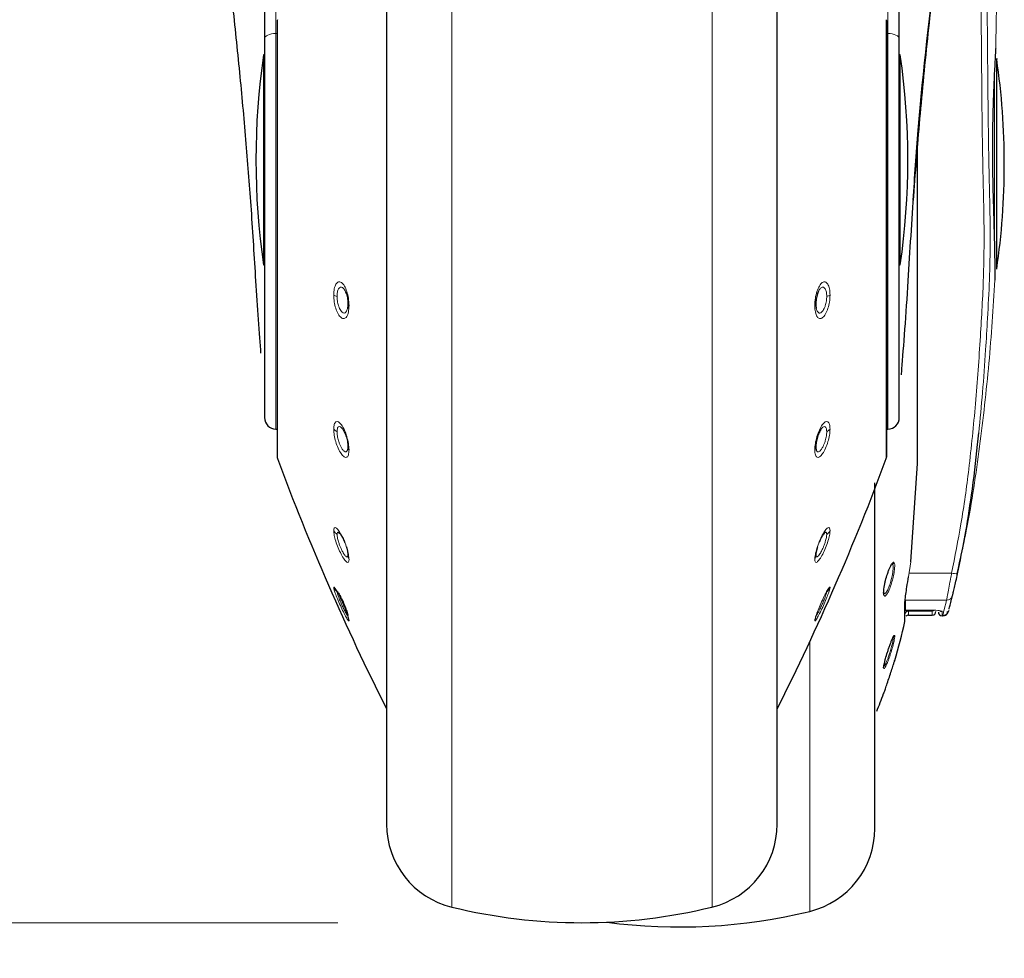
# Model space of a CAD drawing. Units: millimetres. Extents: x 0 to 210, y 0 to 297.
# Drawn here: x 55 to 59, y 211 to 215 of the extents above; entities that cross this region are included whole.
import ezdxf

# ---------------------------------------------------------------- set-up
doc = ezdxf.new("R2010")
doc.units = ezdxf.units.MM
doc.linetypes.add('SLD-Durchgehend', pattern=[0])
doc.styles.add('SLDTEXTSTYLE0', font='GOTHIC.TTF', dxfattribs={"width": 0.913})
doc.dimstyles.new('SLDDIMSTYLE2', dxfattribs={"dimtxt": 3.5, "dimasz": 3.302, "dimexe": 0, "dimexo": 0.0625, "dimgap": 0.875, "dimtad": 1, "dimdec": 0, "dimlfac": 20, "dimrnd": 1e-09, "dimzin": 12, "dimdsep": 46, "dimtxsty": 'SLDTEXTSTYLE0', "dimsah": 1, "dimcen": 0.09, "dimadec": 0, "dimazin": 3, "dimtol": 1, "dimtp": 3, "dimtm": 3, "dimtfac": 1, "dimtdec": 0, "dimtmove": 0, "dimatfit": 0, "dimfxl": 1, "dimfrac": 2, "dimtolj": 1, "dimarcsym": 0})
doc.dimstyles.new('SLDDIMSTYLE3', dxfattribs={"dimtxt": 3.5, "dimasz": 3.302, "dimexe": 0, "dimexo": 0.0625, "dimgap": 0.875, "dimtad": 1, "dimdec": 0, "dimlfac": 20, "dimrnd": 1e-09, "dimzin": 12, "dimdsep": 46, "dimtxsty": 'SLDTEXTSTYLE0', "dimsah": 1, "dimcen": 0.09, "dimadec": 0, "dimazin": 3, "dimtol": 1, "dimtp": 3, "dimtm": 3, "dimtfac": 1, "dimtdec": 0, "dimtofl": 0, "dimtmove": 0, "dimatfit": 3, "dimfxl": 1, "dimfrac": 2, "dimtolj": 1, "dimarcsym": 0})

# ---------------------------------------------------------------- blocks, each defined once
blk = doc.blocks.new('_D_2')
at = {"color": 7, "linetype": 'SLD-Durchgehend', "lineweight": 0}
for p, q in [((42.1178, 218.9938), (42.1178, 236.5805)), ((53.6428, 218.9938), (41.1178, 218.9938)), ((42.1178, 211.6363), (42.1178, 218.9938)), ((55.8678, 211.6363), (41.1178, 211.6363)), ((42.1178, 211.6363), (42.1178, 205.2863))]:
    blk.add_line(p, q, dxfattribs=at)
at = {"color": 7, "linetype": 'SLD-Durchgehend', "lineweight": 18}
for points in [[(42.1178, 218.9938), (42.6178, 222.2958), (41.6178, 222.2958)], [(42.1178, 211.6363), (41.6178, 208.3343), (42.6178, 208.3343)]]:
    blk.add_solid(points, dxfattribs=at)
at = {"color": 7, "linetype": 'SLD-Durchgehend', "lineweight": 18, "char_height": 3.5, "attachment_point": 1, "rotation": 90, "style": 'SLDTEXTSTYLE0'}
for s, insert in [(' ±3', (37.6471, 230.1395)), ('147', (37.6471, 222.3812))]:
    blk.add_mtext(s, dxfattribs=dict(at, insert=insert))
blk = doc.blocks.new('_D_3')
at = {"color": 7, "linetype": 'SLD-Durchgehend', "lineweight": 0}
for p, q in [((56.6428, 262.1688), (33.1178, 262.1688)), ((34.1178, 211.6363), (34.1178, 262.1688)), ((55.8678, 211.6363), (33.1178, 211.6363))]:
    blk.add_line(p, q, dxfattribs=at)
at = {"color": 7, "linetype": 'SLD-Durchgehend', "lineweight": 18}
for points in [[(34.1178, 262.1688), (33.6178, 258.8668), (34.6178, 258.8668)], [(34.1178, 211.6363), (34.6178, 214.9383), (33.6178, 214.9383)]]:
    blk.add_solid(points, dxfattribs=at)
at = {"color": 7, "linetype": 'SLD-Durchgehend', "lineweight": 18, "char_height": 3.5, "attachment_point": 1, "rotation": 90, "style": 'SLDTEXTSTYLE0'}
for s, insert in [(' ±3', (29.6471, 238.8543)), ('1035', (29.6471, 228.5099))]:
    blk.add_mtext(s, dxfattribs=dict(at, insert=insert))

msp = doc.modelspace()

# ---------------------------------------------------------------- linework, layer by layer
at = {"color": 8, "linetype": 'SLD-Durchgehend', "lineweight": 18}
for p, q in [((55.61447, 217.5579), (55.61447, 215.27921)), ((58.12112, 215.27921), (58.12112, 217.5579)), ((56.3349, 211.70034), (56.3349, 216.98273)), ((57.40069, 211.70034), (57.40069, 216.98262)), ((55.62103, 215.33576), (55.62103, 213.53775)), ((58.11456, 215.33576), (58.11456, 213.53775)), ((55.61947, 215.27925), (55.61447, 215.27921)), ((55.61447, 215.27921), (55.61447, 213.6582)), ((58.12112, 215.27921), (58.11612, 215.27925)), ((58.12112, 213.6582), (58.12112, 215.27921)), ((58.55779, 215.13817), (58.55779, 214.74176)), ((58.55779, 214.74176), (58.55779, 214.38257)), ((55.53261, 214.26412), (55.53282, 214.26603)), ((58.20298, 214.26411), (58.20277, 214.26603)), ((58.14268, 213.11275), (58.14601, 213.11277)), ((58.20543, 213.05355), (58.21487, 213.11463)), ((58.13656, 213.10327), (58.14028, 213.1043)), ((58.38196, 213.06896), (58.20781, 213.06896)), ((58.19279, 212.95829), (58.36146, 212.95829)), ((58.19279, 212.91686), (58.19279, 212.95829)), ((58.19021, 212.8701), (58.19021, 212.93946)), ((58.30279, 212.91236), (58.20533, 212.91281)), ((58.20533, 212.91281), (58.20533, 212.89651)), ((58.30279, 212.89651), (58.30279, 212.91236)), ((58.34279, 212.91092), (58.34279, 212.89383)), ((57.80069, 211.68284), (57.80069, 212.78675))]:
    msp.add_line(p, q, dxfattribs=at)
at = {"color": 7, "linetype": 'SLD-Durchgehend', "lineweight": 25}
for p, q in [((55.56779, 217.53561), (55.56779, 215.25691)), ((58.16779, 215.25691), (58.16779, 217.53561)), ((57.66779, 212.04038), (57.66779, 216.94304)), ((56.06779, 216.93864), (56.06779, 212.04038)), ((55.61947, 215.33168), (55.61947, 213.54644)), ((58.11612, 213.54644), (58.11612, 215.33168)), ((55.56779, 215.25691), (55.56779, 213.7057)), ((58.16779, 213.7057), (58.16779, 215.25691)), ((58.56209, 215.21261), (58.56187, 215.20874)), ((55.56779, 215.19133), (55.56377, 215.19133)), ((55.56377, 215.19133), (55.56377, 214.33133)), ((58.17182, 215.19133), (58.16779, 215.19133)), ((58.17182, 214.33133), (58.17182, 215.19133)), ((55.56377, 214.33133), (55.56779, 214.33133)), ((58.16779, 214.33133), (58.17182, 214.33133)), ((58.55913, 214.279), (58.55914, 214.277)), ((55.61447, 213.6582), (55.61947, 213.65812)), ((58.11612, 213.65812), (58.12112, 213.6582)), ((58.21487, 213.11463), (58.24279, 213.51793)), ((58.42666, 213.1636), (58.43805, 213.22461)), ((58.19079, 212.89434), (58.19079, 212.94463)), ((58.19279, 212.91686), (58.30279, 212.91686)), ((58.19079, 212.87547), (58.19079, 212.89434)), ((58.20533, 212.89651), (58.30296, 212.89651)), ((58.34279, 212.89383), (58.34524, 212.89383)), ((58.34524, 212.89383), (58.34731, 212.9019)), ((58.36484, 212.90373), (58.3658, 212.9046))]:
    msp.add_line(p, q, dxfattribs=at)
at = {"color": 7, "linetype": 'SLD-Durchgehend', "lineweight": 25, "flags": 128}
for points in [[(55.62103, 215.33576), (55.61965, 215.3331), (55.61947, 215.33168)], [(58.11456, 215.33576), (58.11594, 215.3331), (58.11612, 215.33168)]]:
    msp.add_lwpolyline(points, dxfattribs=at)
at = {"color": 8, "linetype": 'SLD-Durchgehend', "lineweight": 18, "flags": 128}
for points in [[(55.61447, 215.27921), (55.60532, 215.27872), (55.59654, 215.2774), (55.58848, 215.27532), (55.58142, 215.27254), (55.57563, 215.26918), (55.57133, 215.26536), (55.56869, 215.26122), (55.56779, 215.25691)], [(58.12112, 215.27921), (58.13027, 215.27872), (58.13904, 215.2774), (58.14711, 215.27532), (58.15417, 215.27254), (58.15996, 215.26918), (58.16426, 215.26536), (58.1669, 215.26122), (58.16779, 215.25691)], [(58.19079, 212.94463), (58.19074, 212.94308), (58.19021, 212.93946)]]:
    msp.add_lwpolyline(points, dxfattribs=at)
at = {"color": 7, "linetype": 'SLD-Durchgehend', "lineweight": 25}
for centre, radius, start, end in [((58.53279, 214.76133), 3, 171.75922, 188.24078), ((55.20279, 214.76133), 3, 351.75922, 8.24078), ((55.59779, 214.74383), 3, 0, 8.2415), ((55.59779, 214.74383), 3, 351.75798, 0), ((55.61529, 213.7057), 0.0475, 180, 269), ((58.12029, 213.7057), 0.0475, 271, 0), ((55.64447, 213.54644), 0.025, 180, 200.34952), ((64.99691, 217.01521), 10, 200.349523, 206.758531), ((48.73868, 217.01521), 10, 333.241469, 339.650477), ((58.09112, 213.54644), 0.025, 339.65048, 0), ((58.30279, 212.91151), 0.015, 270.01874, 0), ((58.34279, 212.90883), 0.015, 180, 270), ((55.99279, 213.35371), 2.25, 343.38892, 347.58808), ((58.16579, 212.87547), 0.025, 347.58808, 0), ((58.20533, 212.88151), 0.015, 89.99997, 135.85931), ((55.99279, 213.35371), 2.25, 337.76478, 339.74697), ((56.41779, 212.04038), 0.35, 180, 256.29977), ((57.31779, 212.04038), 0.35, 283.70023, 0), ((57.71779, 212.02288), 0.35, 283.70023, 0), ((56.86779, 213.88633), 2.25, 256.29977, 283.70023), ((57.26779, 213.86883), 2.25, 262.39033, 283.70023)]:
    msp.add_arc(centre, radius, start, end, dxfattribs=at)
at = {"color": 8, "linetype": 'SLD-Durchgehend', "lineweight": 18}
for centre, radius, start, end in [((55.87461, 214.24467), 0.04346, 237.92822, 257.31672), ((57.86098, 214.24467), 0.04346, 282.68328, 302.07178), ((55.91773, 214.17235), 0.0082, 183.76582, 243.8934), ((57.81785, 214.17235), 0.0082, 296.1066, 356.23418), ((55.88171, 213.6816), 0.03794, 217.29941, 243.97913), ((57.85388, 213.6816), 0.03794, 296.02087, 322.70059), ((55.93084, 213.58643), 0.02129, 178.90849, 218.276), ((57.80475, 213.58643), 0.02129, 321.724, 1.09151), ((55.89023, 213.26299), 0.04384, 208.04215, 234.97886), ((57.84536, 213.26299), 0.04384, 305.02114, 331.95785), ((55.94656, 213.14263), 0.03702, 178.63324, 208.81374), ((57.78903, 213.14263), 0.03702, 331.18626, 1.36676), ((58.4048, 213.14552), 0.07989, 253.38511, 271.13559), ((55.89618, 213.0296), 0.04902, 204.39264, 230.60794), ((57.83941, 213.0296), 0.04902, 309.39206, 335.60736), ((58.1001, 212.98101), 0.01453, 348.72592, 27.9518), ((58.36223, 212.98256), 0.02428, 268.17265, 345.51355), ((58.30281, 212.92742), 0.01507, 269.95932, 313.67315), ((58.34278, 212.926), 0.01508, 230.85865, 270.03719), ((55.95762, 212.89422), 0.04808, 186.52989, 205.23581), ((57.77797, 212.89422), 0.04808, 334.76418, 353.47115), ((58.13228, 212.81607), 0.01419, 317.16735, 345.27454), ((58.1035, 212.69365), 0.01111, 347.44433, 31.9216)]:
    msp.add_arc(centre, radius, start, end, dxfattribs=at)
for points, knots in [([(58.45689, 217.4725), (58.46071, 217.38218), (58.46848, 217.19839), (58.47648, 216.90484), (58.48388, 216.61094), (58.48933, 216.30895), (58.49196, 216.02575), (58.49536, 215.78004), (58.4991, 215.58914), (58.50174, 215.44), (58.50344, 215.30562), (58.50472, 215.16939), (58.50564, 215.04566), (58.50679, 214.92563), (58.50825, 214.81981), (58.51123, 214.67227), (58.51627, 214.49294), (58.5134, 214.26699), (58.49966, 214.02752), (58.48128, 213.76487), (58.45537, 213.50848), (58.42368, 213.27692), (58.3954, 213.13595), (58.38196, 213.06896)], [0, 0, 0, 0, 0.0613815, 0.1249121, 0.199439, 0.2609786, 0.3299895, 0.3918432, 0.4279652, 0.4597632, 0.4932371, 0.5193432, 0.5523982, 0.577343, 0.6009108, 0.6243219, 0.6776474, 0.7229033, 0.7780724, 0.8409661, 0.9021404, 0.9534957, 1, 1, 1, 1]), ([(58.49306, 213.64334), (58.49845, 213.6985), (58.50949, 213.81162), (58.52039, 213.96786), (58.52972, 214.12177), (58.53753, 214.27003), (58.54018, 214.38925), (58.53997, 214.46864), (58.53961, 214.50815), (58.53905, 214.54613), (58.53836, 214.58259), (58.53761, 214.61754), (58.53684, 214.65096), (58.53609, 214.68288), (58.53414, 214.76715), (58.53205, 214.89056), (58.53076, 215.02284), (58.53005, 215.10735), (58.52966, 215.15473), (58.52935, 215.19253), (58.52896, 215.23869), (58.52844, 215.29545), (58.52765, 215.36403), (58.52672, 215.42982), (58.52561, 215.49704), (58.52436, 215.5664), (58.52299, 215.63782), (58.52164, 215.70799), (58.52034, 215.77814), (58.51912, 215.84826), (58.5182, 215.90935), (58.51734, 215.97349), (58.51638, 216.05276), (58.5151, 216.16831), (58.51364, 216.29126), (58.51183, 216.40817), (58.50997, 216.50559), (58.50794, 216.59901), (58.50277, 216.81312), (58.49746, 217.00901), (58.49136, 217.19116), (58.48956, 217.24149), (58.48713, 217.30526), (58.48382, 217.38448), (58.48107, 217.44244), (58.47957, 217.47399)], [0, 0, 0, 0, 0.0434422, 0.0890994, 0.1227702, 0.1643214, 0.2054898, 0.216204, 0.2265192, 0.2364362, 0.2459557, 0.2550782, 0.2638043, 0.2721348, 0.28007, 0.3297846, 0.3687169, 0.3835683, 0.3959279, 0.4057934, 0.4131644, 0.4320544, 0.4502285, 0.4668569, 0.483564, 0.5028499, 0.5211656, 0.5394744, 0.5577757, 0.5760703, 0.5943603, 0.6055847, 0.6262608, 0.6563938, 0.6959904, 0.7224298, 0.7478253, 0.7721747, 0.7954774, 0.915257, 0.9253966, 0.9380001, 0.9546356, 0.9753035, 1, 1, 1, 1]), ([(58.59354, 216.15987), (58.58842, 216.05472), (58.57316, 215.74122), (58.56674, 215.42739), (58.56247, 215.21883)], [0, 0, 0, 0, 0.33540201, 1, 1, 1, 1]), ([(55.85153, 214.20784), (55.85201, 214.21687), (55.85295, 214.23494), (55.86021, 214.25401), (55.87063, 214.26319), (55.88309, 214.26055), (55.89549, 214.2463), (55.90562, 214.22321), (55.9127, 214.19444), (55.91364, 214.17504), (55.91413, 214.16499)], [0, 0, 0, 0, 0.1236095, 0.2473422, 0.3722674, 0.4989862, 0.6265743, 0.7523781, 0.8717034, 1, 1, 1, 1]), ([(55.86507, 214.20227), (55.86535, 214.20824), (55.86579, 214.21755), (55.86851, 214.22756), (55.87228, 214.23581), (55.87866, 214.24132), (55.88734, 214.23939), (55.89467, 214.23138), (55.89839, 214.22387), (55.89968, 214.22126)], [0, 0, 0, 0, 0.1673615, 0.2608, 0.3603528, 0.5424752, 0.7274983, 0.9054335, 1, 1, 1, 1]), ([(57.88406, 214.20784), (57.88358, 214.21687), (57.88263, 214.23494), (57.87538, 214.25401), (57.86496, 214.26319), (57.8525, 214.26055), (57.84009, 214.24629), (57.82997, 214.22321), (57.82289, 214.19443), (57.82195, 214.17504), (57.82146, 214.16499)], [0, 0, 0, 0, 0.1236147, 0.2473566, 0.3722907, 0.4990181, 0.6266158, 0.7524227, 0.8717144, 1, 1, 1, 1]), ([(57.87052, 214.20227), (57.87025, 214.20804), (57.86983, 214.2172), (57.86717, 214.22732), (57.86337, 214.23577), (57.85692, 214.24132), (57.84824, 214.23939), (57.84092, 214.23138), (57.8372, 214.22387), (57.8359, 214.22126)], [0, 0, 0, 0, 0.1617084, 0.2565721, 0.3603835, 0.5425085, 0.7275338, 0.9054227, 1, 1, 1, 1]), ([(58.55918, 214.26883), (58.55207, 214.15515), (58.53783, 213.92749), (58.49742, 213.58735), (58.45687, 213.29878), (58.4171, 213.12633), (58.40306, 213.06544)], [0, 0, 0, 0, 0.2811777, 0.5631339, 0.8457368, 1, 1, 1, 1]), ([(55.91413, 214.16499), (55.91363, 214.15559), (55.91264, 214.1368), (55.90509, 214.11762), (55.89436, 214.10935), (55.88175, 214.11346), (55.86945, 214.12884), (55.85964, 214.15203), (55.85288, 214.17983), (55.85199, 214.19827), (55.85153, 214.20784)], [0, 0, 0, 0, 0.12892763, 0.25755364, 0.38625529, 0.51429599, 0.64078161, 0.76398709, 0.87744293, 1, 1, 1, 1]), ([(55.90762, 214.15237), (55.907, 214.14996), (55.90573, 214.14494), (55.90274, 214.13914), (55.89902, 214.13515), (55.89363, 214.13314), (55.8871, 214.13551), (55.88055, 214.14286), (55.87524, 214.15227), (55.87018, 214.16525), (55.86593, 214.18306), (55.86535, 214.19605), (55.86507, 214.20227)], [0, 0, 0, 0, 0.0687354, 0.1429817, 0.2255181, 0.3026138, 0.4400142, 0.5483623, 0.6295912, 0.7289698, 0.8701529, 1, 1, 1, 1]), ([(57.82146, 214.16499), (57.82196, 214.15559), (57.82295, 214.13679), (57.8305, 214.11761), (57.84124, 214.10935), (57.85385, 214.11348), (57.86616, 214.12887), (57.87596, 214.15206), (57.88271, 214.17984), (57.8836, 214.19827), (57.88406, 214.20784)], [0, 0, 0, 0, 0.128957, 0.2576242, 0.3863651, 0.5144427, 0.6409643, 0.7641259, 0.8774876, 1, 1, 1, 1]), ([(57.82797, 214.15237), (57.82859, 214.14995), (57.82987, 214.14492), (57.83365, 214.13756), (57.8387, 214.13361), (57.84444, 214.13398), (57.84969, 214.13686), (57.85505, 214.14287), (57.86035, 214.15228), (57.86542, 214.16526), (57.86966, 214.18307), (57.87024, 214.19605), (57.87052, 214.20227)], [0, 0, 0, 0, 0.0687536, 0.1431014, 0.287053, 0.3625009, 0.4401213, 0.5484054, 0.6296587, 0.7290997, 0.8702137, 1, 1, 1, 1]), ([(55.85153, 213.65861), (55.85201, 213.66572), (55.85295, 213.67996), (55.86021, 213.6901), (55.87063, 213.68953), (55.88309, 213.67746), (55.89549, 213.65571), (55.90562, 213.6284), (55.9127, 213.5988), (55.91364, 213.58196), (55.91413, 213.57324)], [0, 0, 0, 0, 0.1236101, 0.247343, 0.3722681, 0.498987, 0.626575, 0.752379, 0.8717036, 1, 1, 1, 1]), ([(57.88406, 213.65861), (57.88358, 213.66572), (57.88263, 213.67996), (57.87538, 213.69011), (57.86496, 213.68953), (57.8525, 213.67745), (57.84009, 213.65571), (57.82997, 213.6284), (57.82289, 213.5988), (57.82195, 213.58196), (57.82146, 213.57324)], [0, 0, 0, 0, 0.12361528, 0.24735734, 0.37229136, 0.49901887, 0.62661646, 0.75242359, 0.87171454, 1, 1, 1, 1]), ([(55.91413, 213.57324), (55.91363, 213.56585), (55.91264, 213.55109), (55.90509, 213.54134), (55.89436, 213.54315), (55.88175, 213.55666), (55.86944, 213.57915), (55.85964, 213.60605), (55.85288, 213.63435), (55.85199, 213.65032), (55.85153, 213.65861)], [0, 0, 0, 0, 0.1289344, 0.2575616, 0.3862641, 0.514306, 0.6407918, 0.7639958, 0.8774444, 1, 1, 1, 1]), ([(55.86507, 213.6475), (55.86535, 213.65223), (55.86579, 213.6596), (55.86851, 213.66579), (55.87228, 213.66963), (55.87866, 213.66952), (55.88452, 213.66287), (55.88747, 213.65952)], [0, 0, 0, 0, 0.23005079, 0.35848913, 0.49533226, 0.74567241, 1, 1, 1, 1]), ([(55.90778, 213.57263), (55.90712, 213.57101), (55.90579, 213.56776), (55.90274, 213.56529), (55.89902, 213.56499), (55.89363, 213.56767), (55.8871, 213.57487), (55.88055, 213.58614), (55.87525, 213.59812), (55.87018, 213.61285), (55.86593, 213.63092), (55.86535, 213.64213), (55.86507, 213.6475)], [0, 0, 0, 0, 0.0738756, 0.1477135, 0.2298003, 0.3064732, 0.4431116, 0.5508341, 0.6316219, 0.7304734, 0.8708788, 1, 1, 1, 1]), ([(57.82146, 213.57324), (57.82196, 213.56585), (57.82295, 213.55108), (57.8305, 213.54133), (57.84124, 213.54316), (57.85385, 213.55668), (57.86616, 213.57918), (57.87596, 213.60608), (57.88271, 213.63436), (57.8836, 213.65032), (57.88406, 213.65861)], [0, 0, 0, 0, 0.1289637, 0.2576321, 0.3863739, 0.5144527, 0.6409744, 0.7641346, 0.8774891, 1, 1, 1, 1]), ([(57.82781, 213.57263), (57.82847, 213.571), (57.8298, 213.56774), (57.83365, 213.56463), (57.8387, 213.56545), (57.84445, 213.57036), (57.84969, 213.57694), (57.85505, 213.58616), (57.86035, 213.59814), (57.86542, 213.61287), (57.86966, 213.63093), (57.87024, 213.64213), (57.87052, 213.6475)], [0, 0, 0, 0, 0.0739751, 0.1479088, 0.2910522, 0.3660791, 0.443268, 0.5509172, 0.631722, 0.7306267, 0.8709509, 1, 1, 1, 1]), ([(57.87052, 213.6475), (57.87025, 213.65208), (57.86983, 213.65934), (57.86717, 213.66566), (57.86337, 213.66964), (57.85692, 213.66951), (57.85107, 213.66287), (57.84812, 213.65952)], [0, 0, 0, 0, 0.22227059, 0.35266132, 0.49535028, 0.74568184, 1, 1, 1, 1]), ([(55.85153, 213.24238), (55.85201, 213.24672), (55.85295, 213.2554), (55.86021, 213.25541), (55.87063, 213.24514), (55.88309, 213.2251), (55.89549, 213.19848), (55.90562, 213.17024), (55.9127, 213.14338), (55.91364, 213.13113), (55.91413, 213.12479)], [0, 0, 0, 0, 0.1236101, 0.247343, 0.3722681, 0.498987, 0.626575, 0.752379, 0.8717036, 1, 1, 1, 1]), ([(55.91413, 213.12479), (55.91363, 213.12031), (55.91265, 213.11136), (55.9051, 213.1122), (55.89436, 213.12389), (55.88172, 213.14521), (55.8694, 213.17214), (55.85961, 213.19951), (55.85288, 213.22483), (55.85199, 213.23638), (55.85153, 213.24238)], [0, 0, 0, 0, 0.1287483, 0.2574036, 0.386335, 0.5146378, 0.6413503, 0.7644405, 0.8776253, 1, 1, 1, 1]), ([(55.86507, 213.22708), (55.86536, 213.22998), (55.86581, 213.2345), (55.86848, 213.23624), (55.87052, 213.23543), (55.87158, 213.23502)], [0, 0, 0, 0, 0.46443734, 0.72373468, 1, 1, 1, 1]), ([(57.88406, 213.24238), (57.88358, 213.24672), (57.88263, 213.2554), (57.87538, 213.25541), (57.86496, 213.24514), (57.8525, 213.22509), (57.84009, 213.19847), (57.82997, 213.17024), (57.82289, 213.14338), (57.82195, 213.13113), (57.82146, 213.12479)], [0, 0, 0, 0, 0.1236153, 0.2473573, 0.3722914, 0.4990189, 0.6266165, 0.7524236, 0.8717145, 1, 1, 1, 1]), ([(57.82146, 213.12479), (57.82196, 213.12031), (57.82294, 213.11135), (57.83049, 213.1122), (57.84124, 213.12391), (57.85389, 213.14524), (57.8662, 213.17218), (57.87599, 213.19954), (57.88271, 213.22484), (57.8836, 213.23638), (57.88406, 213.24238)], [0, 0, 0, 0, 0.1287774, 0.2574743, 0.3864455, 0.5147862, 0.6415347, 0.7645803, 0.8776705, 1, 1, 1, 1]), ([(57.87052, 213.22708), (57.87025, 213.2299), (57.86982, 213.23436), (57.8672, 213.23625), (57.86511, 213.23544), (57.86401, 213.23502)], [0, 0, 0, 0, 0.448714, 0.7119433, 1, 1, 1, 1]), ([(55.90778, 213.13571), (55.90712, 213.13527), (55.9058, 213.13438), (55.90275, 213.13571), (55.89902, 213.13914), (55.89361, 213.1462), (55.88708, 213.15737), (55.88053, 213.1712), (55.87523, 213.18432), (55.87016, 213.19902), (55.86593, 213.21514), (55.86535, 213.22322), (55.86507, 213.22708)], [0, 0, 0, 0, 0.0738752, 0.1477125, 0.2301297, 0.3069971, 0.4436145, 0.5510972, 0.6319693, 0.7310428, 0.8711293, 1, 1, 1, 1]), ([(57.82781, 213.1357), (57.82847, 213.13526), (57.82979, 213.13436), (57.83365, 213.13605), (57.8387, 213.14153), (57.84446, 213.15041), (57.84971, 213.1599), (57.85506, 213.17122), (57.86037, 213.18433), (57.86543, 213.19903), (57.86966, 213.21515), (57.87024, 213.22322), (57.87052, 213.22708)], [0, 0, 0, 0, 0.073922, 0.1478026, 0.2912734, 0.3664209, 0.4437006, 0.5511185, 0.6320192, 0.7311622, 0.871186, 1, 1, 1, 1]), ([(58.14601, 213.11277), (58.1469, 213.11136), (58.14877, 213.1084), (58.14921, 213.09579), (58.14738, 213.07653), (58.14285, 213.05213), (58.13625, 213.02684), (58.12874, 213.00481), (58.12103, 212.98741), (58.11655, 212.98121), (58.11435, 212.97817)], [0, 0, 0, 0, 0.1087586, 0.2281354, 0.3582024, 0.4990706, 0.6306144, 0.7580149, 0.8811385, 1, 1, 1, 1]), ([(58.14601, 213.11277), (58.14542, 213.11112), (58.14424, 213.1078), (58.1416, 213.10547), (58.14028, 213.1043)], [0, 0, 0, 0, 0.50006341, 1, 1, 1, 1]), ([(58.14028, 213.1043), (58.14104, 213.10309), (58.14256, 213.10065), (58.14298, 213.09106), (58.14201, 213.07799), (58.13943, 213.0612), (58.13494, 213.04086), (58.12972, 213.02329), (58.12464, 213.00953), (58.12042, 212.9997), (58.11626, 212.99199), (58.1139, 212.98903), (58.11293, 212.98782)], [0, 0, 0, 0, 0.1076476, 0.2157365, 0.3240355, 0.4322882, 0.5567787, 0.6991769, 0.7586494, 0.8492483, 0.9383627, 1, 1, 1, 1]), ([(58.36146, 212.95829), (58.36229, 212.96246), (58.36403, 212.97123), (58.369, 212.99729), (58.37393, 213.0239), (58.37832, 213.04814), (58.38055, 213.06091), (58.38196, 213.06896)], [0, 0, 0, 0, 0.2356241, 0.4948945, 0.7464551, 0.8402189, 1, 1, 1, 1]), ([(55.85153, 213.00935), (55.852, 213.01039), (55.85293, 213.01248), (55.8601, 213.00251), (55.8705, 212.98388), (55.88295, 212.95834), (55.89533, 212.93014), (55.90556, 212.90416), (55.91269, 212.88316), (55.91364, 212.87691), (55.91413, 212.87372)], [0, 0, 0, 0, 0.1222796, 0.2459927, 0.3709123, 0.497617, 0.6251752, 0.7501165, 0.8723723, 1, 1, 1, 1]), ([(55.91413, 212.87372), (55.91363, 212.87269), (55.91265, 212.87062), (55.9051, 212.88198), (55.89435, 212.90214), (55.88172, 212.92865), (55.8694, 212.95671), (55.85961, 212.98124), (55.85288, 213.00059), (55.85199, 213.00636), (55.85153, 213.00935)], [0, 0, 0, 0, 0.1288107, 0.2574324, 0.386375, 0.5146891, 0.6413001, 0.7643785, 0.8775768, 1, 1, 1, 1]), ([(55.90778, 212.89485), (55.90712, 212.89564), (55.9058, 212.89723), (55.90274, 212.9022), (55.89901, 212.90895), (55.8936, 212.91954), (55.88708, 212.93328), (55.88055, 212.94798), (55.87524, 212.96064), (55.87017, 212.97356), (55.86593, 212.98583), (55.86535, 212.98981), (55.86507, 212.99171)], [0, 0, 0, 0, 0.0738611, 0.1476841, 0.2301497, 0.3070414, 0.4436346, 0.5505717, 0.6315382, 0.7309539, 0.8712256, 1, 1, 1, 1]), ([(57.88406, 213.00935), (57.88359, 213.01039), (57.88266, 213.01248), (57.87548, 213.00251), (57.86509, 212.98388), (57.85264, 212.95834), (57.84026, 212.93014), (57.83003, 212.90416), (57.8229, 212.88316), (57.82195, 212.87691), (57.82146, 212.87372)], [0, 0, 0, 0, 0.1222829, 0.2459934, 0.3709156, 0.4976208, 0.6251814, 0.7501148, 0.8723558, 1, 1, 1, 1]), ([(57.82146, 212.87372), (57.82196, 212.87269), (57.82294, 212.87062), (57.83049, 212.88198), (57.84125, 212.90216), (57.85389, 212.92868), (57.8662, 212.95675), (57.87598, 212.98126), (57.88271, 213.0006), (57.8836, 213.00636), (57.88406, 213.00935)], [0, 0, 0, 0, 0.1288381, 0.2575007, 0.3864821, 0.5148326, 0.6414789, 0.7645142, 0.8776206, 1, 1, 1, 1]), ([(57.82781, 212.89484), (57.82847, 212.89563), (57.82979, 212.89722), (57.83365, 212.9035), (57.8387, 212.91298), (57.84446, 212.92475), (57.8497, 212.93597), (57.85505, 212.948), (57.86035, 212.96066), (57.86543, 212.97358), (57.86966, 212.98584), (57.87024, 212.98981), (57.87052, 212.99171)], [0, 0, 0, 0, 0.07393068, 0.14781994, 0.29124939, 0.3664179, 0.44374664, 0.55061799, 0.63160759, 0.73108398, 0.8712865, 1, 1, 1, 1]), ([(58.11435, 212.97817), (58.11283, 212.97675), (58.1098, 212.97388), (58.10684, 212.97423), (58.10581, 212.97681), (58.10546, 212.97769)], [0, 0, 0, 0, 0.3958432, 0.7936087, 1, 1, 1, 1]), ([(58.11293, 212.98782), (58.11152, 212.98646), (58.10895, 212.98397), (58.10718, 212.98488), (58.10637, 212.98529)], [0, 0, 0, 0, 0.5468126, 1, 1, 1, 1]), ([(58.34731, 212.9019), (58.34778, 212.9037), (58.3492, 212.90912), (58.35654, 212.93859), (58.36146, 212.95829)], [0, 0, 0, 0, 0.331214, 1, 1, 1, 1]), ([(58.30279, 212.91686), (58.308, 212.91676), (58.31846, 212.91657), (58.33169, 212.91512), (58.34098, 212.91313), (58.34219, 212.91166), (58.34279, 212.91092)], [0, 0, 0, 0, 0.2466604, 0.4959038, 0.7476984, 1, 1, 1, 1]), ([(58.1424, 212.80402), (58.14258, 212.8033), (58.143, 212.80153), (58.14197, 212.79334), (58.13945, 212.7803), (58.13494, 212.76207), (58.12972, 212.74437), (58.12464, 212.7291), (58.12042, 212.71727), (58.11626, 212.70674), (58.1139, 212.70162), (58.11293, 212.69952)], [0, 0, 0, 0, 0.0864882, 0.2126402, 0.3387383, 0.4837438, 0.6496113, 0.7188898, 0.8244097, 0.9282022, 1, 1, 1, 1]), ([(58.14601, 212.81247), (58.1469, 212.81322), (58.14877, 212.81482), (58.14921, 212.80895), (58.14738, 212.79571), (58.14285, 212.77528), (58.13625, 212.75113), (58.12873, 212.72749), (58.12103, 212.70628), (58.11655, 212.69619), (58.11435, 212.69123)], [0, 0, 0, 0, 0.1087141, 0.2280759, 0.3581575, 0.4990698, 0.6306543, 0.7580684, 0.8811788, 1, 1, 1, 1]), ([(58.11293, 212.69952), (58.11154, 212.6967), (58.10898, 212.69154), (58.10614, 212.68786), (58.10449, 212.68675), (58.1042, 212.68816), (58.10412, 212.68855)], [0, 0, 0, 0, 0.3160424, 0.5779721, 0.8806234, 1, 1, 1, 1]), ([(58.11435, 212.69123), (58.11282, 212.68814), (58.10975, 212.68195), (58.10651, 212.6777), (58.10457, 212.67642), (58.10425, 212.67802), (58.10415, 212.67849)], [0, 0, 0, 0, 0.2966876, 0.594816, 0.8787292, 1, 1, 1, 1])]:
    msp.add_open_spline(points, degree=3, knots=knots, dxfattribs=at)
at = {"color": 7, "linetype": 'SLD-Durchgehend', "lineweight": 25}
for points, knots in [([(55.53282, 214.26603), (55.52691, 214.36291), (55.51549, 214.55018), (55.49378, 214.82895), (55.46888, 215.10507), (55.44054, 215.38043), (55.41853, 215.56405), (55.40779, 215.65357)], [0, 0, 0, 0, 0.2091236, 0.4042485, 0.6021916, 0.8060381, 1, 1, 1, 1]), ([(58.32779, 215.65357), (58.31469, 215.54346), (58.28766, 215.31646), (58.25446, 214.97685), (58.22499, 214.62446), (58.21039, 214.38902), (58.20277, 214.26603)], [0, 0, 0, 0, 0.2385392, 0.4917663, 0.7344905, 1, 1, 1, 1]), ([(58.22445, 214.59582), (58.23101, 214.69182), (58.25418, 215.03119), (58.29426, 215.3695), (58.323, 215.6121)], [0, 0, 0, 0, 0.2829033, 1, 1, 1, 1]), ([(58.56247, 215.21883), (58.56236, 215.21715), (58.56214, 215.21369), (58.56077, 215.18949), (58.55911, 215.15899), (58.5574, 215.12517), (58.55547, 215.08318), (58.55376, 215.04144), (58.55249, 215.00678), (58.55156, 214.97767), (58.55079, 214.94967), (58.54967, 214.90183), (58.54873, 214.83237), (58.54894, 214.75056), (58.5501, 214.68297), (58.55158, 214.62211), (58.5534, 214.5593), (58.55518, 214.49781), (58.55658, 214.44632), (58.55776, 214.39685), (58.55856, 214.34672), (58.55894, 214.30925), (58.55909, 214.28577), (58.55917, 214.27181), (58.55917, 214.26987), (58.55918, 214.26883)], [0, 0, 0, 0, 0.0608538, 0.1255199, 0.160618, 0.2024634, 0.2510521, 0.2894423, 0.314095, 0.3368847, 0.3580383, 0.3775557, 0.4420752, 0.5025165, 0.5417677, 0.5781009, 0.6269453, 0.6744928, 0.7166429, 0.7533933, 0.8087715, 0.8747289, 0.910012, 0.9517704, 1, 1, 1, 1]), ([(58.56682, 214.74383), (58.56682, 214.79999), (58.56682, 214.91233), (58.56682, 215.05715), (58.56682, 215.14638), (58.56682, 215.18474), (58.56682, 215.17382), (58.56682, 215.17382)], [0, 0, 0, 0, 0.24998887, 0.49997773, 0.7499666, 0.99995546, 1, 1, 1, 1]), ([(58.24279, 213.51793), (58.24279, 213.54753), (58.24279, 213.60672), (58.24279, 213.71904), (58.24279, 213.84639), (58.24279, 213.98852), (58.24279, 214.14268), (58.24279, 214.30651), (58.24279, 214.47734), (58.24279, 214.65163), (58.24279, 214.76824), (58.24279, 214.82609)], [0, 0, 0, 0, 0.1113043, 0.2226086, 0.3339129, 0.4452172, 0.5565215, 0.6678258, 0.77913, 0.8904343, 1, 1, 1, 1]), ([(58.56682, 214.31385), (58.56682, 214.32031), (58.56682, 214.33323), (58.56682, 214.43266), (58.56682, 214.57479), (58.56682, 214.68748), (58.56682, 214.74383)], [0, 0, 0, 0, 0.2498879, 0.4999253, 0.7499626, 1, 1, 1, 1]), ([(55.55344, 213.96933), (55.55343, 213.96945), (55.5507, 214.00575), (55.54271, 214.10554), (55.53612, 214.21247), (55.53282, 214.26603)], [0, 0, 0, 0, 0.001663, 0.5000588, 1, 1, 1, 1]), ([(58.20277, 214.26603), (58.19848, 214.19802), (58.18991, 214.06228), (58.17936, 213.93699), (58.176, 213.88899), (58.17545, 213.88111)], [0, 0, 0, 0, 0.45623763, 0.9107152, 1, 1, 1, 1]), ([(55.89968, 214.22126), (55.90092, 214.21826), (55.90343, 214.21217), (55.90626, 214.20165), (55.90888, 214.18798), (55.90929, 214.17812), (55.90955, 214.17182)], [0, 0, 0, 0, 0.2137473, 0.4336886, 0.6383274, 1, 1, 1, 1]), ([(57.8359, 214.22126), (57.83467, 214.21825), (57.83215, 214.21216), (57.82933, 214.20163), (57.82671, 214.18796), (57.8263, 214.17811), (57.82603, 214.17182)], [0, 0, 0, 0, 0.2138442, 0.4340752, 0.6387938, 1, 1, 1, 1]), ([(55.90955, 214.17182), (55.90941, 214.1678), (55.90917, 214.1611), (55.90831, 214.15473), (55.90767, 214.15256), (55.90762, 214.15237)], [0, 0, 0, 0, 0.5787073, 0.9640688, 1, 1, 1, 1]), ([(57.82603, 214.17182), (57.82614, 214.16846), (57.82634, 214.16175), (57.82714, 214.15523), (57.82792, 214.15256), (57.82797, 214.15237)], [0, 0, 0, 0, 0.481809, 0.9635194, 1, 1, 1, 1]), ([(55.88747, 213.65952), (55.89029, 213.65509), (55.89463, 213.64831), (55.89982, 213.6358), (55.90341, 213.62521), (55.90626, 213.61424), (55.90887, 213.60077), (55.90929, 213.59227), (55.90955, 213.58683)], [0, 0, 0, 0, 0.2432481, 0.3725276, 0.5066497, 0.6446631, 0.7730701, 1, 1, 1, 1]), ([(57.84812, 213.65952), (57.84529, 213.65509), (57.84096, 213.6483), (57.83577, 213.63579), (57.83218, 213.6252), (57.82932, 213.61422), (57.82671, 213.60076), (57.8263, 213.59226), (57.82603, 213.58683)], [0, 0, 0, 0, 0.2432136, 0.3725231, 0.5067069, 0.6449031, 0.7733611, 1, 1, 1, 1]), ([(58.40639, 213.06564), (58.41675, 213.11612), (58.43871, 213.22309), (58.46569, 213.39969), (58.48386, 213.54187), (58.4916, 213.62718), (58.49306, 213.64334)], [0, 0, 0, 0, 0.2644702, 0.5603306, 0.916697, 1, 1, 1, 1]), ([(55.90955, 213.58683), (55.90944, 213.58354), (55.90926, 213.57805), (55.9082, 213.57418), (55.90778, 213.57263)], [0, 0, 0, 0, 0.60044011, 1, 1, 1, 1]), ([(57.82603, 213.58683), (57.82611, 213.58407), (57.82626, 213.57855), (57.82729, 213.5746), (57.82781, 213.57263)], [0, 0, 0, 0, 0.5000512, 1, 1, 1, 1]), ([(58.06779, 212.02288), (58.06779, 212.02679), (58.06779, 212.03471), (58.06779, 212.10003), (58.06779, 212.19892), (58.06779, 212.3237), (58.06779, 212.46353), (58.06779, 212.6281), (58.06779, 212.81636), (58.06779, 213.02542), (58.06779, 213.23294), (58.06779, 213.37649), (58.06779, 213.43833)], [0, 0, 0, 0, 0.1139716, 0.2314776, 0.3522892, 0.4467287, 0.5411773, 0.6376264, 0.7340847, 0.8305337, 0.926992, 1, 1, 1, 1]), ([(55.87158, 213.23502), (55.87389, 213.23309), (55.87856, 213.22921), (55.88735, 213.21471), (55.89366, 213.20169), (55.89649, 213.19433), (55.89687, 213.19335)], [0, 0, 0, 0, 0.31823984, 0.64154861, 0.95246958, 1, 1, 1, 1]), ([(57.86401, 213.23502), (57.8617, 213.23309), (57.85703, 213.22921), (57.84824, 213.21471), (57.84193, 213.20169), (57.83909, 213.19432), (57.83872, 213.19334)], [0, 0, 0, 0, 0.3182203, 0.6415083, 0.9523249, 1, 1, 1, 1]), ([(55.90285, 213.17671), (55.90299, 213.17631), (55.90436, 213.17228), (55.90622, 213.16519), (55.90889, 213.15355), (55.9093, 213.14742), (55.90955, 213.14351)], [0, 0, 0, 0, 0.0296104, 0.3010742, 0.5536429, 1, 1, 1, 1]), ([(57.83274, 213.1767), (57.8326, 213.17631), (57.83123, 213.17227), (57.82936, 213.16517), (57.8267, 213.15353), (57.82629, 213.14742), (57.82603, 213.14351)], [0, 0, 0, 0, 0.0296575, 0.3014991, 0.5541851, 1, 1, 1, 1]), ([(55.90955, 213.14351), (55.90944, 213.14139), (55.90926, 213.13789), (55.9082, 213.13633), (55.90778, 213.13571)], [0, 0, 0, 0, 0.60404313, 1, 1, 1, 1]), ([(57.82603, 213.14351), (57.82611, 213.14173), (57.82626, 213.13817), (57.82729, 213.13653), (57.82781, 213.1357)], [0, 0, 0, 0, 0.50005119, 1, 1, 1, 1]), ([(58.10546, 212.97769), (58.10512, 212.97827), (58.10402, 212.98014), (58.10352, 212.98699), (58.10385, 212.99729), (58.10541, 213.00977), (58.10792, 213.02353), (58.11219, 213.04201), (58.11777, 213.06121), (58.12387, 213.0786), (58.12891, 213.09105), (58.1339, 213.10148), (58.13874, 213.10943), (58.14134, 213.11162), (58.14268, 213.11275)], [0, 0, 0, 0, 0.0388257, 0.124245, 0.2057658, 0.2872014, 0.3649876, 0.4425403, 0.5844102, 0.662795, 0.7405908, 0.8256348, 0.9102303, 1, 1, 1, 1]), ([(58.13336, 213.09999), (58.13425, 213.10132), (58.13549, 213.10317), (58.13633, 213.10325), (58.13656, 213.10327)], [0, 0, 0, 0, 0.7209323, 1, 1, 1, 1]), ([(58.19021, 212.93946), (58.19041, 212.94415), (58.19084, 212.95384), (58.19415, 212.98012), (58.19906, 213.0136), (58.2032, 213.03954), (58.20543, 213.05355)], [0, 0, 0, 0, 0.2474449, 0.5106912, 0.7358757, 1, 1, 1, 1]), ([(58.38574, 212.97649), (58.38664, 212.98012), (58.38843, 212.98739), (58.39355, 213.00879), (58.39971, 213.03532), (58.40416, 213.05553), (58.40639, 213.06564)], [0, 0, 0, 0, 0.2490006, 0.4987226, 0.7491406, 1, 1, 1, 1]), ([(55.86648, 212.99259), (55.86709, 212.99198), (55.86837, 212.99071), (55.87171, 212.98565), (55.87608, 212.97799), (55.88155, 212.96739), (55.88826, 212.95341), (55.89619, 212.93539), (55.90268, 212.91887), (55.90618, 212.90886), (55.90806, 212.90282), (55.90928, 212.89821), (55.90946, 212.89632), (55.90955, 212.89532)], [0, 0, 0, 0, 0.0722541, 0.150374, 0.2527422, 0.3341581, 0.4345563, 0.5781833, 0.7186473, 0.8093422, 0.8561994, 0.924082, 1, 1, 1, 1]), ([(58.10637, 212.98529), (58.10561, 212.98628), (58.10433, 212.98793), (58.10403, 212.99225), (58.10392, 212.99397)], [0, 0, 0, 0, 0.60227009, 1, 1, 1, 1]), ([(58.37152, 212.92056), (58.372, 212.92235), (58.37342, 212.92774), (58.38082, 212.95699), (58.38574, 212.97649)], [0, 0, 0, 0, 0.3333061, 1, 1, 1, 1]), ([(58.34524, 212.89383), (58.34792, 212.89408), (58.35342, 212.89459), (58.36082, 212.89873), (58.36666, 212.90485), (58.36853, 212.91002), (58.36944, 212.91253)], [0, 0, 0, 0, 0.2438762, 0.5010491, 0.7576535, 1, 1, 1, 1]), ([(58.36999, 212.91468), (58.36933, 212.91296), (58.368, 212.9095), (58.36441, 212.90843), (58.36261, 212.9079)], [0, 0, 0, 0, 0.4984926, 1, 1, 1, 1]), ([(58.1905, 212.8957), (58.19056, 212.89644), (58.19063, 212.89739), (58.18998, 212.90025), (58.18984, 212.90086)], [0, 0, 0, 0, 0.7871691, 1, 1, 1, 1]), ([(58.34473, 212.89485), (58.34748, 212.895), (58.35315, 212.8953), (58.35799, 212.89828), (58.36048, 212.89982)], [0, 0, 0, 0, 0.4853816, 1, 1, 1, 1]), ([(58.10415, 212.67849), (58.10396, 212.67894), (58.10343, 212.68011), (58.10389, 212.68568), (58.1054, 212.69439), (58.10792, 212.7054), (58.11219, 212.7215), (58.11777, 212.74007), (58.12387, 212.75868), (58.1289, 212.77313), (58.13392, 212.78666), (58.13868, 212.79842), (58.14295, 212.80782), (58.14498, 212.8109), (58.14601, 212.81247)], [0, 0, 0, 0, 0.0481259, 0.1282214, 0.2082332, 0.2846593, 0.360856, 0.5002453, 0.5772596, 0.6536952, 0.7372521, 0.8203686, 0.9085687, 1, 1, 1, 1]), ([(58.14184, 212.80507), (58.142, 212.8052), (58.14239, 212.80552), (58.1424, 212.80459), (58.1424, 212.80402)], [0, 0, 0, 0, 0.3945032, 1, 1, 1, 1]), ([(58.10365, 212.57473), (58.10375, 212.57501), (58.10394, 212.57556), (58.10599, 212.58132), (58.11038, 212.59376), (58.11812, 212.61606), (58.12717, 212.64282), (58.13595, 212.66954), (58.14281, 212.69101), (58.1468, 212.70373), (58.14864, 212.70967), (58.14884, 212.7103), (58.14892, 212.71059)], [0, 0, 0, 0, 0.0673498, 0.1342479, 0.2517618, 0.3767973, 0.5021421, 0.6262585, 0.7502362, 0.8567868, 0.933982, 1, 1, 1, 1]), ([(58.1485, 212.70921), (58.14849, 212.70917), (58.14833, 212.70866), (58.1479, 212.70727), (58.14703, 212.70449), (58.14701, 212.70441)], [0, 0, 0, 0, 0.0649354, 0.9745489, 1, 1, 1, 1]), ([(58.10508, 212.57878), (58.105, 212.57853), (58.10449, 212.57709), (58.10443, 212.57693), (58.10438, 212.5768)], [0, 0, 0, 0, 0.1715067, 1, 1, 1, 1])]:
    msp.add_open_spline(points, degree=3, knots=knots, dxfattribs=at)
at = {"color": 8, "linetype": 'SLD-Durchgehend', "lineweight": 18}
msp.add_open_spline([(58.20533, 212.91281), (58.20426, 212.91275), (58.2021, 212.91261), (58.19902, 212.91155), (58.19623, 212.90991), (58.19387, 212.90771), (58.19202, 212.90505), (58.19081, 212.90207), (58.19022, 212.89889), (58.19041, 212.89676), (58.1905, 212.8957)], degree=3, dxfattribs=at)

# ---------------------------------------------------------------- dimensions: what is measured, and where the dimension line sits
at = {"color": 7, "linetype": 'SLD-Durchgehend', "lineweight": 18}
for base, p2, dimstyle, picture, middle in [((34.11779, 262.16883), (57.64279, 262.16883), 'SLDDIMSTYLE3', '_D_3', (34.11779, 236.90258)), ((42.11779, 218.99383), (54.64279, 218.99383), 'SLDDIMSTYLE2', '_D_2', (42.11779, 229.48085))]:
    dim = msp.add_linear_dim(base=base, p1=(56.86779, 211.63633), p2=p2, angle=90, dimstyle=dimstyle, dxfattribs=at)
    dim.commit()
    dim.dimension.update_dxf_attribs({"geometry": picture, "text_midpoint": middle, "dimtype": 160})

doc.saveas('drawing.dxf')
